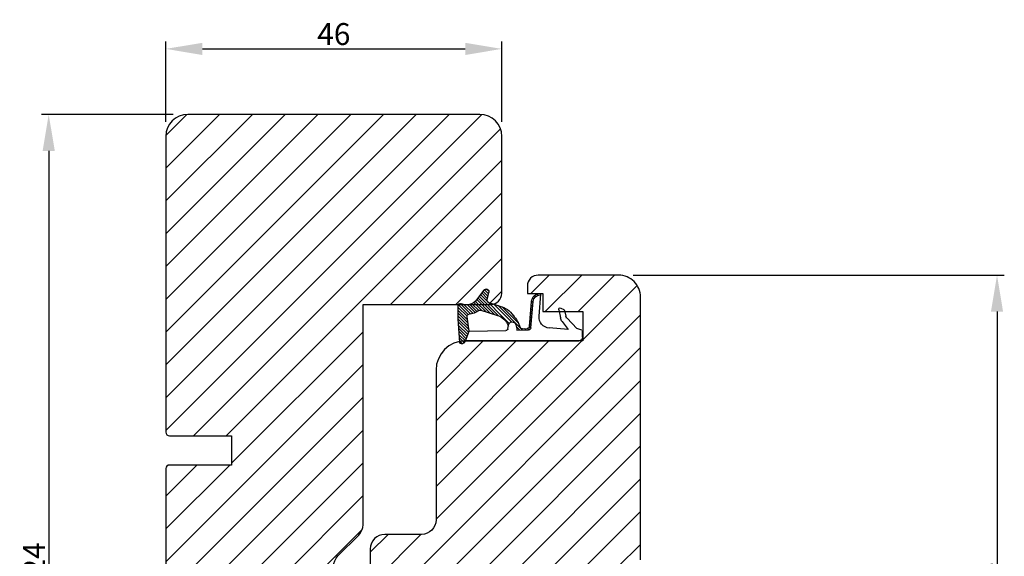
# Model space of a CAD drawing. Extents: x 287597 to 1178739, y -886893 to 4095.
# Drawn here: x 587637 to 587772, y -304117 to -304044 of the extents above; entities that cross this region are included whole.
import ezdxf

# ---------------------------------------------------------------- set-up
doc = ezdxf.new("R2010")
doc.units = 0
doc.header["$PDMODE"] = 3
doc.layers.get('DEFPOINTS').update_dxf_attribs({"linetype": 'CONTINUOUS'})
for name, color, linetype, lineweight in [('02 MEASURES', 156, 'CONTINUOUS', 13), ('03 FRAME', 40, 'CONTINUOUS', 25), ('04 FRAME HATCH', 40, 'CONTINUOUS', 0), ('05 SASH', 40, 'CONTINUOUS', 25), ('06 SASH HATCH', 40, 'CONTINUOUS', 0), ('13 GASKET', 254, 'CONTINUOUS', 25)]:
    doc.layers.add(name, color=color, linetype=linetype, lineweight=lineweight)
doc.styles.add('M1x1', font='arial.ttf', dxfattribs={"height": 3})
doc.dimstyles.new('M1x1', dxfattribs={"dimscale": 0, "dimtxt": 3, "dimasz": 5, "dimexe": 1, "dimexo": 2, "dimgap": 0.5, "dimtad": 1, "dimdec": 0, "dimdsep": 46, "dimtxsty": 'M1x1', "dimcen": -1, "dimclrd": 256, "dimclre": 256, "dimclrt": 256, "dimazin": 2, "dimtfac": 1, "dimtdec": 0, "dimtmove": 0, "dimatfit": 3, "dimfxl": 1, "dimtolj": 1, "dimarcsym": 0})

# ---------------------------------------------------------------- blocks, each defined once
blk = doc.blocks.new('A$C32089')
at = {"layer": '13 GASKET'}
for p, q in [((0.43, 1), (0.43, 16.51)), ((0.93, 17.01), (1.67, 17.01)), ((1.89, 16.91), (2.11, 16.25)), ((2.11, 16.25), (3.54, 14.89)), ((1.99, 15.03), (2.19, 12.45)), ((3.08, 14.25), (1.99, 15.03)), ((4.69, 13.77), (3.57, 14)), ((4.57, 14.56), (3.79, 14.74)), ((4.91, 14.05), (4.71, 14.45)), ((3.81, 11.06), (6.82, 11.32)), ((6.68, 10.92), (6.83, 10.76)), ((6.73, 11.24), (6.73, 11.31)), ((1.89, 8.04), (1.93, 9.63)), ((1.93, 9.67), (2.12, 9.48)), ((2.09, 9.89), (2.27, 9.7)), ((2.09, 8.78), (2.13, 9.45)), ((2.21, 9.92), (5.8, 10.24)), ((2.4, 9.74), (5.82, 10.04)), ((2.55, 9.95), (2.73, 9.77)), ((3.07, 10), (3.25, 9.82)), ((3.59, 10.05), (3.77, 9.86)), ((4.11, 10.09), (4.29, 9.91)), ((4.63, 10.14), (4.81, 9.95)), ((5.15, 10.18), (5.33, 10)), ((5.67, 10.23), (5.85, 10.05)), ((6.14, 10.33), (6.29, 10.18)), ((6.47, 10.56), (6.61, 10.42)), ((1.89, 8.41), (2.34, 7.96)), ((1.9, 8.8), (5.25, 5.45)), ((1.93, 9.27), (2.11, 9.09)), ((2.86, 8.24), (5.07, 6.03)), ((2.1, 6.81), (2.53, 6.89)), ((2.51, 6.89), (2.6, 6.8)), ((2.53, 6.89), (2.53, 6.89)), ((2.82, 6.98), (6.76, 3.04)), ((3.02, 7.28), (5.4, 4.9)), ((4.22, 7.28), (4.43, 7.07)), ((1.76, 1.5), (1.85, 6.52)), ((3.87, 5.53), (6.53, 2.87)), ((5.68, 4.17), (5.18, 5.71)), ((4.62, 3.09), (3.92, 5.37)), ((4.05, 4.95), (6.3, 2.7)), ((4.23, 4.37), (6.07, 2.53)), ((6.03, 3.96), (7.03, 4.2)), ((6.52, 4.08), (7.22, 3.38)), ((6.85, 4.15), (7.44, 3.56)), ((7.19, 4.21), (7.52, 3.88)), ((4.41, 3.8), (5.84, 2.36)), ((4.57, 2.83), (5.52, 1.88)), ((4.58, 3.22), (5.67, 2.13)), ((7.37, 3.49), (6.03, 2.5)), ((6.2, 4), (6.99, 3.21)), ((0.43, 1), (1.76, 1.5)), ((1.57, 1.43), (2.97, 0.03)), ((1.76, 1.5), (3.72, 1.21)), ((1.92, 1.48), (3.4, 0)), ((2.39, 1.41), (3.8, 0)), ((4.03, 1.37), (5.37, 0.03)), ((4.1, 1.7), (5.53, 0.27)), ((4.18, 2.02), (5.37, 0.83)), ((4.29, 2.31), (5.35, 1.25)), ((4.42, 2.58), (5.41, 1.59)), ((0.02, 0.58), (0.42, 0.18)), ((0.43, 1), (0.1, 0.7)), ((0.19, 0.2), (3.43, 0)), ((0.2, 0.8), (0.84, 0.16)), ((0.42, 0.99), (1.27, 0.13)), ((0.7, 1.1), (1.69, 0.11)), ((0.99, 1.21), (2.12, 0.08)), ((1.28, 1.32), (2.55, 0.05)), ((2.86, 1.34), (4.2, 0)), ((3.33, 1.27), (4.6, 0)), ((3.44, 0), (5.23, 0)), ((3.8, 1.2), (5, 0))]:
    blk.add_line(p, q, dxfattribs=at)
for centre, radius, start, end in [((0.93, 16.51), 0.5, 90, 180), ((1.67, 16.71), 0.3, 43.0047, 90), ((3.91, 15.23), 0.5, 223.0047, 256.6853), ((3.77, 14.97), 1, 226.12, 258.3995), ((4.53, 14.36), 0.2, 26.5651, 76.6853), ((4.73, 13.96), 0.2, 258.3995, 26.5651), ((3.68, 12.56), 1.5, 184.1922, 274.8492), ((5.73, 11.24), 1, 274.0856, 0), ((5.73, 11.24), 1.2, 274.0856, 358.8011), ((6.83, 11.22), 0.1, 358.8011, 94.8492), ((2.23, 9.63), 0.3, 95.053, 178.6762), ((2.43, 9.44), 0.3, 95.053, 179.2001), ((2.39, 8.77), 0.3, 178.4004, 249.4273), ((0.38, 3.42), 5.42, 49.1545, 69.4273), ((2.15, 6.51), 0.3, 100.4077, 178.6762), ((1.38, 4.04), 4.03, 72.1001, 82.8171), ((1.06, 3.56), 3.59, 54.1408, 67.4069), ((2.53, 7.39), 0.5, 270, 79.2009), ((1.99, 4.85), 3.3, 15.1498, 54.1408), ((1.99, 4.85), 2, 15.1498, 54.1408), ((5.96, 4.25), 0.3, 195.1498, 283.5386), ((7.13, 3.81), 0.4, 306.6458, 103.5386), ((7.05, 1.13), 3, 145.326, 173.4551), ((4.33, 3.01), 0.3, 325.326, 15.1498), ((3.77, 1.51), 0.3, 261.5623, 353.4551), ((7.05, 1.13), 1.7, 126.6458, 204.6186), ((0.3, 0.48), 0.3, 132.0806, 249.0263), ((3.44, 3.58), 3.58, 269.9512, 270), ((5.23, 0.3), 0.3, 270, 24.6186)]:
    blk.add_arc(centre, radius, start, end, dxfattribs=at)
blk = doc.blocks.new('A$C13285')
at = {"layer": '13 GASKET'}
blk.add_blockref('A$C32089', (0, 0), dxfattribs=at)
blk = doc.blocks.new('gasket')
at = {"layer": '13 GASKET', "xscale": -1}
blk.add_blockref('A$C13285', (157.19, 116.84), dxfattribs=at)
blk = doc.blocks.new('*D2951')
at = {"layer": '02 MEASURES', "lineweight": -2}
for p, q in [((587658.45, -304056.55), (587640.41, -304056.55)), ((587641.41, -304061.55), (587641.41, -304175.55)), ((587658.4, -304180.55), (587640.41, -304180.55))]:
    blk.add_line(p, q, dxfattribs=at)
at = {"layer": '02 MEASURES'}
for points in [[(587642.25, -304061.55), (587640.58, -304061.55), (587641.41, -304056.55)], [(587640.58, -304175.55), (587642.25, -304175.55), (587641.41, -304180.55)]]:
    blk.add_solid(points, dxfattribs=at)
at = {"layer": 'DEFPOINTS', "color": 0}
for p in [(587660.45, -304056.55), (587641.41, -304180.55), (587660.4, -304180.55)]:
    blk.add_point(p, dxfattribs=at)
at = {"layer": '02 MEASURES', "insert": (587639.41, -304118.55), "char_height": 3, "attachment_point": 5, "rotation": 90, "style": 'M1x1'}
blk.add_mtext('\\A1;124', dxfattribs=at)
blk = doc.blocks.new('*D2952')
at = {"layer": '02 MEASURES', "lineweight": -2}
for p, q in [((587721.45, -304078.55), (587772.26, -304078.55)), ((587771.26, -304083.55), (587771.26, -304165.55)), ((587700.78, -304170.55), (587772.26, -304170.55))]:
    blk.add_line(p, q, dxfattribs=at)
at = {"layer": '02 MEASURES'}
for points in [[(587772.09, -304083.55), (587770.43, -304083.55), (587771.26, -304078.55)], [(587770.43, -304165.55), (587772.09, -304165.55), (587771.26, -304170.55)]]:
    blk.add_solid(points, dxfattribs=at)
at = {"layer": 'DEFPOINTS', "color": 0}
for p in [(587719.45, -304078.55), (587698.78, -304170.55), (587771.26, -304170.55)]:
    blk.add_point(p, dxfattribs=at)
at = {"layer": '02 MEASURES', "insert": (587769.23, -304120.13), "char_height": 3, "attachment_point": 5, "rotation": 90, "style": 'M1x1'}
blk.add_mtext('\\A1;92', dxfattribs=at)
blk = doc.blocks.new('*D2954')
at = {"layer": '02 MEASURES', "lineweight": -2}
for p, q in [((587657.45, -304057.55), (587657.45, -304046.57)), ((587703.45, -304057.55), (587703.45, -304046.57)), ((587662.45, -304047.57), (587698.45, -304047.57))]:
    blk.add_line(p, q, dxfattribs=at)
at = {"layer": '02 MEASURES'}
for points in [[(587662.45, -304046.74), (587662.45, -304048.41), (587657.45, -304047.57)], [(587698.45, -304048.41), (587698.45, -304046.74), (587703.45, -304047.57)]]:
    blk.add_solid(points, dxfattribs=at)
at = {"layer": 'DEFPOINTS', "color": 0}
for p in [(587703.45, -304047.57), (587657.45, -304059.55), (587703.45, -304059.55)]:
    blk.add_point(p, dxfattribs=at)
at = {"layer": '02 MEASURES', "insert": (587680.45, -304045.54), "char_height": 3, "attachment_point": 5, "style": 'M1x1'}
blk.add_mtext('\\A1;46', dxfattribs=at)

msp = doc.modelspace()

# ---------------------------------------------------------------- hatches: boundary and pattern name
at = {"layer": '04 FRAME HATCH'}
h = msp.add_hatch(dxfattribs=at)
h.set_pattern_fill('ANSI31', color=256, angle=360, style=0)
h.set_pattern_definition([(45, (-2109.0264, -2768.9597), (-2.24506403, 2.24506403), [])])
h.paths.add_polyline_path([(587700.87, -304080.76), (587700.98, -304080.61, -0.063641), (587701.05, -304080.54, -0.214409), (587701.37, -304080.46, -0.31897), (587701.7, -304080.78, -0.101384), (587701.69, -304080.94), (587701.65, -304081.13), (587701.57, -304081.46), (587701.49, -304081.78), (587701.45, -304081.94, 0.207298), (587701.49, -304082.18), (587701.58, -304082.26, 0.079392), (587701.67, -304082.3), (587702.3, -304082.51, 0.347271), (587703.45, -304081.05), (587703.45, -304059.55, 0.414208), (587700.45, -304056.55), (587660.45, -304056.55, 0.414208), (587657.45, -304059.55), (587657.45, -304100.05, 0.414206), (587657.95, -304100.55), (587666.45, -304100.55), (587666.45, -304104.55), (587657.95, -304104.55, 0.414206), (587657.45, -304105.05), (587657.45, -304167.55, 0.333439), (587659.61, -304170.43, -0.541516), (587663.8, -304170.55), (587672.85, -304170.55, 0.37886), (587675.83, -304167.92), (587680.42, -304130.55), (587680.42, -304118.42, -0.198894), (587681, -304117.01), (587683.87, -304114.14, 0.19893), (587684.45, -304112.73), (587684.45, -304082.55), (587697.57, -304082.55, -0.189036), (587697.77, -304082.45, -0.130084), (587697.92, -304082.48, 0.028921), (587698.1, -304082.55), (587699.15, -304082.55, 0.035385), (587699.37, -304082.46, 0.042944), (587699.62, -304082.31, 0.076154), (587699.99, -304081.95), (587700.02, -304081.91), (587700.19, -304081.68), (587700.36, -304081.45), (587700.53, -304081.22), (587700.7, -304080.99)])
at = {"layer": '06 SASH HATCH'}
h = msp.add_hatch(dxfattribs=at)
h.set_pattern_fill('ANSI31', color=256, angle=270, style=0)
h.set_pattern_definition([(225, (1176845.8083, -2468.0142), (-2.24506403, 2.24506403), [])])
h.paths.add_polyline_path([(587722.45, -304117.55), (587722.45, -304081.55, 0.414219), (587719.45, -304078.55), (587708.45, -304078.55, 0.414226), (587706.95, -304080.05), (587706.95, -304081.05), (587708.7, -304081.05, -0.001627), (587708.71, -304081.05, -0.021466), (587708.72, -304081.05), (587709.05, -304081.05), (587709.05, -304083.55), (587711.31, -304083.55), (587711.26, -304083.29, -0.625875), (587711.54, -304083.07), (587711.94, -304083.27, -0.222245), (587712.05, -304083.4), (587712.08, -304083.55), (587714.55, -304083.55), (587714.55, -304087.55), (587713.98, -304087.55), (587698.49, -304087.55), (587698.48, -304087.56), (587698.29, -304087.77), (587698.19, -304087.88, -0.120654), (587698.07, -304087.96, -0.411287), (587697.69, -304087.79), (587697.68, -304087.62, 0.358425), (587694.45, -304091.55), (587694.45, -304112.05, -0.41421), (587692.45, -304114.05), (587687.45, -304114.05, 0.41421), (587685.45, -304116.05), (587685.45, -304160.77, 0.327534), (587686.5, -304162.2, -0.327544), (587687.9, -304164.11), (587687.9, -304164.64, -0.327544), (587686.5, -304166.55, 0.327535), (587685.45, -304167.98), (587685.45, -304169.05, 0.414209), (587686.95, -304170.55), (587697.04, -304170.55), (587697.04, -304170.55), (587697.04, -304170.55), (587697.04, -304170.55), (587697.04, -304170.55), (587697.04, -304170.55), (587697.04, -304170.55), (587697.04, -304170.55), (587697.04, -304170.55), (587697.05, -304170.55), (587697.05, -304170.55), (587697.05, -304170.55), (587697.05, -304170.55), (587697.05, -304170.55), (587697.05, -304170.55), (587697.05, -304170.55), (587697.05, -304170.55), (587697.05, -304170.55), (587697.05, -304170.55), (587697.06, -304170.55), (587697.06, -304170.55), (587697.06, -304170.55), (587697.06, -304170.55), (587697.06, -304170.55), (587697.06, -304170.55), (587697.06, -304170.55), (587697.06, -304170.54), (587697.06, -304170.54), (587697.06, -304170.54), (587697.06, -304170.54), (587697.07, -304170.54), (587697.07, -304170.54), (587697.07, -304170.54), (587697.07, -304170.54), (587697.07, -304170.54), (587697.07, -304170.54), (587697.07, -304170.54), (587697.07, -304170.54), (587697.07, -304170.54), (587697.07, -304170.54), (587697.07, -304170.54), (587697.07, -304170.54), (587697.07, -304170.54), (587697.07, -304170.54), (587697.07, -304170.54), (587697.07, -304170.54), (587697.07, -304170.54), (587697.07, -304170.54), (587697.07, -304170.54), (587697.07, -304170.54), (587697.08, -304170.54), (587697.08, -304170.54), (587697.08, -304170.54), (587697.08, -304170.54), (587697.08, -304170.54), (587697.08, -304170.54), (587697.08, -304170.54), (587697.08, -304170.54), (587697.08, -304170.54), (587697.08, -304170.54), (587697.08, -304170.54), (587697.08, -304170.54), (587697.08, -304170.54), (587697.08, -304170.54), (587697.08, -304170.54), (587697.08, -304170.54), (587697.08, -304170.54), (587697.08, -304170.54), (587697.08, -304170.54), (587697.08, -304170.54), (587697.08, -304170.54), (587697.09, -304170.54), (587697.09, -304170.54), (587697.09, -304170.54), (587697.09, -304170.54), (587697.09, -304170.53), (587697.09, -304170.53), (587697.09, -304170.53), (587697.09, -304170.53), (587697.09, -304170.53), (587697.09, -304170.53), (587697.09, -304170.53), (587697.09, -304170.53), (587697.09, -304170.53), (587697.09, -304170.53), (587697.09, -304170.53), (587697.09, -304170.53), (587697.09, -304170.53), (587697.09, -304170.53), (587697.09, -304170.53), (587697.09, -304170.53), (587697.09, -304170.53), (587697.1, -304170.53), (587697.1, -304170.53), (587697.1, -304170.53), (587697.1, -304170.53), (587697.1, -304170.53), (587697.1, -304170.53), (587697.1, -304170.53), (587697.1, -304170.53), (587697.1, -304170.53), (587697.1, -304170.53), (587697.1, -304170.53), (587697.1, -304170.53), (587697.1, -304170.53), (587697.1, -304170.53), (587697.1, -304170.53), (587697.1, -304170.53), (587697.1, -304170.52), (587697.1, -304170.52), (587697.1, -304170.52), (587697.1, -304170.52), (587697.1, -304170.52), (587697.1, -304170.52), (587697.11, -304170.52), (587697.11, -304170.52), (587697.11, -304170.52), (587697.11, -304170.52), (587697.11, -304170.52), (587697.11, -304170.52), (587697.11, -304170.52), (587697.11, -304170.52), (587697.11, -304170.52), (587697.11, -304170.52), (587697.11, -304170.52), (587697.11, -304170.52), (587697.11, -304170.52), (587697.11, -304170.52), (587697.11, -304170.52), (587697.11, -304170.52), (587697.11, -304170.51), (587697.12, -304170.51), (587697.12, -304170.51), (587697.12, -304170.51), (587697.12, -304170.51), (587697.12, -304170.51), (587697.12, -304170.51), (587697.12, -304170.51), (587697.12, -304170.51), (587697.12, -304170.51), (587697.16, -304170.47), (587697.17, -304170.47), (587697.17, -304170.46), (587697.17, -304170.46), (587697.18, -304170.45), (587697.18, -304170.45), (587697.18, -304170.45), (587697.18, -304170.45), (587697.18, -304170.45), (587697.18, -304170.45), (587697.18, -304170.44), (587697.18, -304170.44), (587697.19, -304170.44), (587697.19, -304170.44), (587697.19, -304170.44), (587697.19, -304170.44), (587697.19, -304170.43), (587697.19, -304170.43), (587697.19, -304170.43), (587697.19, -304170.43), (587697.2, -304170.43), (587697.2, -304170.42), (587697.2, -304170.42), (587697.2, -304170.42), (587697.2, -304170.42), (587697.2, -304170.42), (587697.2, -304170.42), (587697.21, -304170.41), (587697.21, -304170.41), (587697.21, -304170.41), (587697.21, -304170.41), (587697.21, -304170.41), (587697.21, -304170.4), (587697.21, -304170.4), (587697.22, -304170.4), (587697.22, -304170.4), (587697.22, -304170.4), (587697.22, -304170.4), (587697.22, -304170.39), (587697.22, -304170.39), (587697.22, -304170.39), (587697.22, -304170.39), (587697.23, -304170.39), (587697.23, -304170.38), (587697.23, -304170.38), (587697.23, -304170.38), (587697.23, -304170.38), (587697.23, -304170.38), (587697.23, -304170.38), (587697.24, -304170.37), (587697.24, -304170.37), (587697.24, -304170.37), (587697.24, -304170.37), (587697.24, -304170.37), (587697.24, -304170.36), (587697.24, -304170.36), (587697.25, -304170.36), (587697.25, -304170.36), (587697.25, -304170.36), (587697.25, -304170.35), (587697.25, -304170.35), (587697.25, -304170.35), (587697.25, -304170.35), (587697.26, -304170.35), (587697.26, -304170.34), (587697.26, -304170.34), (587697.26, -304170.34), (587697.27, -304170.33), (587697.27, -304170.33), (587697.27, -304170.33), (587697.27, -304170.32), (587697.28, -304170.32), (587697.28, -304170.31), (587697.28, -304170.31), (587697.29, -304170.31), (587697.29, -304170.3), (587697.29, -304170.3), (587697.3, -304170.29), (587697.3, -304170.29), (587697.3, -304170.29), (587697.3, -304170.28), (587697.31, -304170.28), (587697.31, -304170.28), (587697.31, -304170.27), (587697.32, -304170.27), (587697.32, -304170.26), (587697.32, -304170.26), (587697.32, -304170.26), (587697.33, -304170.25), (587697.34, -304170.24), (587697.34, -304170.23), (587697.69, -304169.77, -0.236068), (587697.85, -304169.69, -0.236068), (587698.01, -304169.77), (587698.36, -304170.23), (587698.37, -304170.24), (587698.37, -304170.25), (587698.38, -304170.26), (587698.38, -304170.26), (587698.39, -304170.26), (587698.39, -304170.27), (587698.39, -304170.27), (587698.39, -304170.28), (587698.4, -304170.28), (587698.4, -304170.28), (587698.4, -304170.29), (587698.41, -304170.29), (587698.41, -304170.29), (587698.41, -304170.3), (587698.41, -304170.3), (587698.42, -304170.31), (587698.42, -304170.31), (587698.42, -304170.31), (587698.43, -304170.32), (587698.43, -304170.32), (587698.43, -304170.33), (587698.43, -304170.33), (587698.44, -304170.33), (587698.44, -304170.33), (587698.44, -304170.33), (587698.44, -304170.34), (587698.44, -304170.34), (587698.44, -304170.34), (587698.44, -304170.34), (587698.45, -304170.34), (587698.45, -304170.34), (587698.45, -304170.35), (587698.45, -304170.35), (587698.45, -304170.35), (587698.45, -304170.35), (587698.45, -304170.35), (587698.46, -304170.36), (587698.46, -304170.36), (587698.46, -304170.36), (587698.46, -304170.36), (587698.46, -304170.36), (587698.46, -304170.37), (587698.46, -304170.37), (587698.47, -304170.37), (587698.47, -304170.37), (587698.47, -304170.37), (587698.47, -304170.38), (587698.47, -304170.38), (587698.47, -304170.38), (587698.47, -304170.38), (587698.48, -304170.38), (587698.48, -304170.38), (587698.48, -304170.39), (587698.48, -304170.39), (587698.48, -304170.39), (587698.48, -304170.39), (587698.48, -304170.39), (587698.48, -304170.4), (587698.49, -304170.4), (587698.49, -304170.4), (587698.49, -304170.4), (587698.49, -304170.4), (587698.49, -304170.4), (587698.49, -304170.41), (587698.49, -304170.41), (587698.5, -304170.41), (587698.5, -304170.41), (587698.5, -304170.41), (587698.5, -304170.42), (587698.5, -304170.42), (587698.5, -304170.42), (587698.5, -304170.42), (587698.51, -304170.42), (587698.51, -304170.42), (587698.51, -304170.43), (587698.51, -304170.43), (587698.51, -304170.43), (587698.51, -304170.43), (587698.51, -304170.43), (587698.51, -304170.44), (587698.52, -304170.44), (587698.52, -304170.44), (587698.52, -304170.44), (587698.52, -304170.44), (587698.52, -304170.44), (587698.52, -304170.45), (587698.52, -304170.45), (587698.53, -304170.45), (587698.53, -304170.45), (587698.53, -304170.45), (587698.53, -304170.45), (587698.53, -304170.46), (587698.53, -304170.46), (587698.53, -304170.46), (587698.54, -304170.47), (587698.54, -304170.47), (587698.54, -304170.47), (587698.58, -304170.51), (587698.58, -304170.51), (587698.58, -304170.51), (587698.58, -304170.51), (587698.59, -304170.51), (587698.59, -304170.51), (587698.59, -304170.51), (587698.59, -304170.51), (587698.59, -304170.51), (587698.59, -304170.51), (587698.59, -304170.52), (587698.59, -304170.52), (587698.59, -304170.52), (587698.59, -304170.52), (587698.59, -304170.52), (587698.59, -304170.52), (587698.6, -304170.52), (587698.6, -304170.52), (587698.6, -304170.52), (587698.6, -304170.52), (587698.6, -304170.52), (587698.6, -304170.52), (587698.6, -304170.52), (587698.6, -304170.52), (587698.6, -304170.52), (587698.6, -304170.52), (587698.6, -304170.52), (587698.6, -304170.52), (587698.6, -304170.52), (587698.6, -304170.52), (587698.6, -304170.52), (587698.6, -304170.52), (587698.6, -304170.53), (587698.6, -304170.53), (587698.6, -304170.53), (587698.6, -304170.53), (587698.6, -304170.53), (587698.6, -304170.53), (587698.61, -304170.53), (587698.61, -304170.53), (587698.61, -304170.53), (587698.61, -304170.53), (587698.61, -304170.53), (587698.61, -304170.53), (587698.61, -304170.53), (587698.61, -304170.53), (587698.61, -304170.53), (587698.61, -304170.53), (587698.61, -304170.53), (587698.61, -304170.53), (587698.61, -304170.53), (587698.61, -304170.53), (587698.61, -304170.53), (587698.61, -304170.53), (587698.61, -304170.53), (587698.61, -304170.53), (587698.61, -304170.53), (587698.61, -304170.53), (587698.61, -304170.53), (587698.61, -304170.53), (587698.62, -304170.53), (587698.62, -304170.53), (587698.62, -304170.53), (587698.62, -304170.53), (587698.62, -304170.53), (587698.62, -304170.54), (587698.62, -304170.54), (587698.62, -304170.54), (587698.62, -304170.54), (587698.62, -304170.54), (587698.62, -304170.54), (587698.62, -304170.54), (587698.62, -304170.54), (587698.62, -304170.54), (587698.62, -304170.54), (587698.62, -304170.54), (587698.62, -304170.54), (587698.62, -304170.54), (587698.62, -304170.54), (587698.62, -304170.54), (587698.62, -304170.54), (587698.63, -304170.54), (587698.63, -304170.54), (587698.63, -304170.54), (587698.63, -304170.54), (587698.63, -304170.54), (587698.63, -304170.54), (587698.63, -304170.54), (587698.63, -304170.54), (587698.63, -304170.54), (587698.63, -304170.54), (587698.63, -304170.54), (587698.63, -304170.54), (587698.63, -304170.54), (587698.63, -304170.54), (587698.63, -304170.54), (587698.63, -304170.54), (587698.63, -304170.54), (587698.63, -304170.54), (587698.63, -304170.54), (587698.63, -304170.54), (587698.63, -304170.54), (587698.64, -304170.54), (587698.64, -304170.54), (587698.64, -304170.54), (587698.64, -304170.54), (587698.64, -304170.54), (587698.64, -304170.54), (587698.64, -304170.54), (587698.64, -304170.54), (587698.64, -304170.54), (587698.64, -304170.54), (587698.64, -304170.54), (587698.64, -304170.54), (587698.64, -304170.55), (587698.64, -304170.55), (587698.65, -304170.55), (587698.65, -304170.55), (587698.65, -304170.55), (587698.65, -304170.55), (587698.65, -304170.55), (587698.65, -304170.55), (587698.65, -304170.55), (587698.65, -304170.55), (587698.65, -304170.55), (587698.65, -304170.55), (587698.65, -304170.55), (587698.66, -304170.55), (587698.66, -304170.55), (587698.66, -304170.55), (587698.66, -304170.55), (587698.66, -304170.55), (587698.66, -304170.55), (587698.66, -304170.55), (587698.66, -304170.55), (587698.66, -304170.55), (587698.66, -304170.55), (587698.67, -304170.55), (587698.67, -304170.55), (587698.67, -304170.55), (587703.61, -304170.55, 0.404021), (587705.1, -304169.1), (587706.45, -304130.55), (587706.45, -304121.55, -0.414212), (587709.45, -304118.55), (587712.45, -304118.55), (587721.45, -304118.55, 0.414205)])

# ---------------------------------------------------------------- linework, layer by layer
at = {"layer": '03 FRAME'}
msp.add_lwpolyline([(587703.45, -304081.05), (587703.45, -304059.55, 0.414208), (587700.45, -304056.55), (587660.45, -304056.55, 0.414208), (587657.45, -304059.55), (587657.45, -304100.05, 0.414204), (587657.95, -304100.55), (587666.45, -304100.55), (587666.45, -304104.55), (587657.95, -304104.55, 0.414206), (587657.45, -304105.05), (587657.45, -304167.55, 0.414208), (587660.45, -304170.55), (587672.85, -304170.55, 0.37886), (587675.83, -304167.92), (587680.42, -304130.55), (587680.42, -304118.42, -0.198894), (587681, -304117.01), (587683.87, -304114.14, 0.198929), (587684.45, -304112.73), (587684.45, -304082.55), (587701.95, -304082.55, 0.414211)], format="xyb", close=True, dxfattribs=at)
at = {"layer": '05 SASH'}
msp.add_lwpolyline([(587722.45, -304117.55), (587722.45, -304081.55, 0.414218), (587719.45, -304078.55), (587708.45, -304078.55, 0.414226), (587706.95, -304080.05), (587706.95, -304081.05), (587709.05, -304081.05), (587709.05, -304083.55), (587714.55, -304083.55), (587714.55, -304087.55), (587713.98, -304087.55), (587698.47, -304087.55), (587698.45, -304087.55, 0.414211), (587694.45, -304091.55), (587694.45, -304112.05, -0.41421), (587692.45, -304114.05), (587687.45, -304114.05, 0.41421), (587685.45, -304116.05), (587685.45, -304160.77, 0.327535)], format="xyb", dxfattribs=at)

# ---------------------------------------------------------------- block references
at = {"layer": '03 FRAME', "rotation": 269.9999999999915}
msp.add_blockref('gasket', (587580.65, -303930.79), dxfattribs=at)

# ---------------------------------------------------------------- dimensions: what is measured, and where the dimension line sits
at = {"layer": '02 MEASURES'}
dim = msp.add_linear_dim(base=(587703.45, -304047.57), p1=(587657.45, -304059.55), p2=(587703.45, -304059.55), dimstyle='M1x1', override={"dimscale": 1}, dxfattribs=at)
dim.commit()
dim.dimension.update_dxf_attribs({"geometry": '*D2954', "text_midpoint": (587680.45, -304045.54)})
dim = msp.add_linear_dim(base=(587641.41, -304180.55), p1=(587660.45, -304056.55), p2=(587660.4, -304180.55), angle=270, dimstyle='M1x1', override={"dimscale": 1}, dxfattribs=at)
dim.commit()
dim.dimension.update_dxf_attribs({"geometry": '*D2951', "text_midpoint": (587639.41, -304118.55)})
dim = msp.add_linear_dim(base=(587771.26, -304170.55), p1=(587719.45, -304078.55), p2=(587698.78, -304170.55), angle=270, dimstyle='M1x1', override={"dimscale": 1}, dxfattribs=at)
dim.commit()
dim.dimension.update_dxf_attribs({"geometry": '*D2952', "text_midpoint": (587771.26, -304120.13), "dimtype": 160})

doc.saveas('drawing.dxf')
